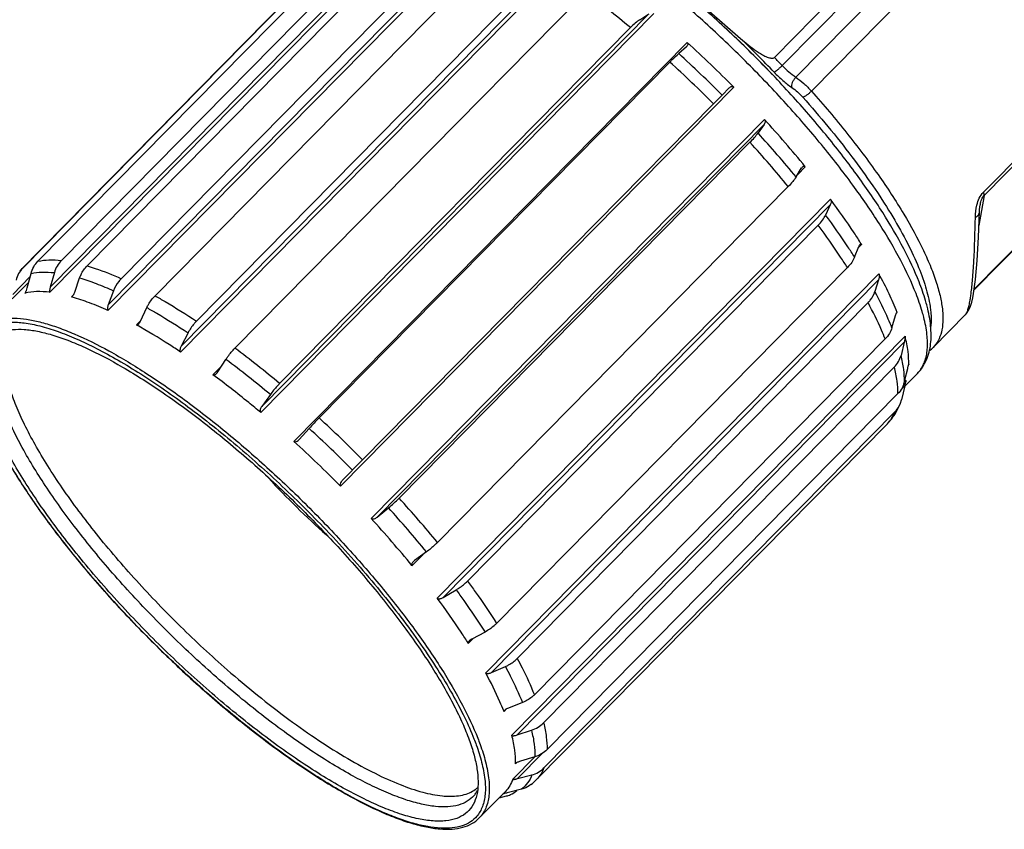
# Model space of a CAD drawing. Units: millimetres. Extents: x 11 to 1955, y 29 to 676.
# Drawn here: x 1850 to 1885, y 521 to 550 of the extents above; entities that cross this region are included whole.
import ezdxf

# ---------------------------------------------------------------- set-up
doc = ezdxf.new("R2010")
doc.units = ezdxf.units.MM
doc.header["$MEASUREMENT"] = 0
for name, color, linetype in [('MR23-APT-M23_SOLIDLINE', 7, 'Continuous'), ('MR23-M23X1__SOLIDLINE', 7, 'Continuous'), ('MR23-SW24-M23X1_SOLIDLINE', 7, 'Continuous')]:
    doc.layers.add(name, color=color, linetype=linetype)

msp = doc.modelspace()

# ---------------------------------------------------------------- linework, layer by layer
at = {"layer": 'MR23-APT-M23_SOLIDLINE', "color": 7, "linetype": 'Continuous'}
for p, q in [((1886.574, 557.905), (1877.246, 548.434)), ((1887.061, 557.486), (1877.732, 548.015)), ((1887.621, 556.986), (1878.292, 547.516)), ((1873.019, 551.795), (1875.75, 549.408)), ((1876.966, 548.726), (1879.449, 551.247)), ((1884.455, 543.889), (1889.546, 549.057)), ((1884.481, 543.777), (1889.572, 548.946)), ((1888.941, 545.287), (1884.121, 540.393)), ((1888.954, 545.315), (1884.123, 540.41)), ((1884.481, 543.777), (1884.297, 542.692)), ((1884.338, 543.421), (1884.338, 543.422)), ((1884.074, 540.107), (1884.103, 540.26)), ((1883.817, 539.503), (1882.652, 538.32)), ((1883.813, 539.499), (1883.847, 539.536)), ((1883.813, 539.499), (1883.813, 539.499))]:
    msp.add_line(p, q, dxfattribs=at)
for points in [[(1884.317, 543.197), (1884.319, 543.256), (1884.33, 543.365), (1884.338, 543.422)], [(1884.103, 540.26), (1884.17, 540.756), (1884.231, 541.442), (1884.281, 542.282), (1884.317, 543.197)], [(1883.847, 539.536), (1883.935, 539.669), (1883.992, 539.802), (1884.037, 539.945), (1884.074, 540.107)]]:
    msp.add_lwpolyline(points, dxfattribs=at)
for centre, radius, start, end in [((1849.45, 522.068), 37.834, 43.5051, 47.1992), ((1848.634, 521.241), 39.098, 43.5747, 46.0905), ((1848.467, 521.058), 39.72, 43.5692, 44.1524), ((1883.705, 539.604), 0.15, 315.4478, 316.803), ((1881.702, 539.255), 1.333, 308.4619, 315.4279), ((1880.071, 553.157), 28.84, 222.5731, 228.3744)]:
    msp.add_arc(centre, radius, start, end, dxfattribs=at)
for points, knots in [([(1875.75, 549.408), (1875.84, 549.329), (1876.023, 549.174), (1876.262, 548.992), (1876.463, 548.86), (1876.595, 548.786), (1876.705, 548.736), (1876.777, 548.712), (1876.837, 548.699), (1876.883, 548.695), (1876.928, 548.7), (1876.956, 548.715), (1876.966, 548.726)], [0, 0, 0, 0, 0.24857, 0.497878, 0.622983, 0.74849, 0.811466, 0.874591, 0.906219, 0.937831, 0.969256, 1, 1, 1, 1]), ([(1877.246, 548.434), (1877.219, 548.406), (1877.164, 548.353), (1877.085, 548.282), (1877.018, 548.228), (1876.977, 548.199), (1876.96, 548.191)], [0, 0, 0, 0, 0.309439, 0.607482, 0.849523, 1, 1, 1, 1]), ([(1877.246, 548.434), (1877.323, 548.354), (1877.478, 548.206), (1877.647, 548.073), (1877.732, 548.015)], [0, 0, 0, 0, 0.517439, 1, 1, 1, 1]), ([(1876.96, 548.191), (1877.059, 548.086), (1877.261, 547.894), (1877.481, 547.722), (1877.592, 547.646)], [0, 0, 0, 0, 0.517439, 1, 1, 1, 1]), ([(1877.732, 548.015), (1877.705, 547.987), (1877.657, 547.927), (1877.606, 547.828), (1877.58, 547.733), (1877.583, 547.671), (1877.592, 547.646)], [0, 0, 0, 0, 0.283142, 0.562343, 0.807524, 1, 1, 1, 1]), ([(1877.732, 548.015), (1877.833, 547.947), (1878.029, 547.789), (1878.207, 547.612), (1878.292, 547.516)], [0, 0, 0, 0, 0.484745, 1, 1, 1, 1]), ([(1877.592, 547.646), (1877.662, 547.598), (1877.8, 547.488), (1877.924, 547.364), (1877.984, 547.297)], [0, 0, 0, 0, 0.484745, 1, 1, 1, 1]), ([(1878.292, 547.516), (1878.265, 547.488), (1878.209, 547.436), (1878.125, 547.369), (1878.058, 547.326), (1878.012, 547.304), (1877.993, 547.298), (1877.984, 547.297)], [0, 0, 0, 0, 0.305024, 0.599787, 0.841987, 0.93282, 1, 1, 1, 1]), ([(1877.984, 547.297), (1878.597, 546.608), (1879.458, 545.569), (1880.481, 544.153), (1881.129, 543.157), (1881.667, 542.214), (1882.088, 541.338), (1882.387, 540.542), (1882.512, 540.03), (1882.547, 539.791)], [0, 0, 0, 0, 0.311408, 0.455832, 0.590217, 0.712925, 0.822638, 0.918442, 1, 1, 1, 1]), ([(1878.292, 547.516), (1878.73, 547.024), (1879.556, 546.048), (1880.665, 544.577), (1881.587, 543.174), (1882.202, 542.051), (1882.572, 541.216), (1882.777, 540.655), (1882.919, 540.138), (1882.999, 539.669), (1883.015, 539.249), (1882.965, 538.88), (1882.849, 538.565), (1882.723, 538.392), (1882.652, 538.32)], [0, 0, 0, 0, 0.184944, 0.358646, 0.516846, 0.65591, 0.717417, 0.77325, 0.823324, 0.867708, 0.906702, 0.940934, 0.971489, 1, 1, 1, 1]), ([(1884.168, 542.986), (1884.171, 543.135), (1884.202, 543.454), (1884.335, 543.767), (1884.455, 543.889)], [0, 0, 0, 0, 0.465903, 1, 1, 1, 1]), ([(1884.338, 543.422), (1884.348, 543.479), (1884.368, 543.568), (1884.415, 543.688), (1884.455, 543.75), (1884.481, 543.777)], [0, 0, 0, 0, 0.444855, 0.706145, 1, 1, 1, 1]), ([(1884.481, 543.777), (1884.484, 543.793), (1884.479, 543.832), (1884.465, 543.868), (1884.455, 543.889)], [0, 0, 0, 0, 0.419055, 1, 1, 1, 1]), ([(1884.168, 542.984), (1884.209, 543.009), (1884.265, 543.055), (1884.308, 543.135), (1884.316, 543.176), (1884.317, 543.197)], [0, 0, 0, 0, 0.538529, 0.775312, 1, 1, 1, 1]), ([(1884.014, 540.248), (1884.036, 540.421), (1884.075, 540.808), (1884.136, 541.72), (1884.158, 542.46), (1884.168, 542.986)], [0, 0, 0, 0, 0.191135, 0.424886, 1, 1, 1, 1]), ([(1883.98, 540.021), (1883.983, 540.039), (1883.995, 540.114), (1884.006, 540.19), (1884.014, 540.248)], [0, 0, 0, 0, 0.234642, 1, 1, 1, 1]), ([(1883.815, 539.501), (1883.834, 539.521), (1883.868, 539.58), (1883.908, 539.691), (1883.947, 539.842), (1883.969, 539.957), (1883.98, 540.021)], [0, 0, 0, 0, 0.149542, 0.363295, 0.646457, 1, 1, 1, 1]), ([(1882.547, 539.791), (1882.556, 539.727), (1882.585, 539.491), (1882.588, 539.25), (1882.567, 539.078)], [0, 0, 0, 0, 0.272246, 1, 1, 1, 1])]:
    msp.add_open_spline(points, degree=3, knots=knots, dxfattribs=at)
at = {"layer": 'MR23-M23X1__SOLIDLINE', "color": 7, "linetype": 'Continuous'}
for p, q in [((1851.005, 540.301), (1865.098, 554.61)), ((1864.886, 554.572), (1851.015, 540.489)), ((1850.576, 541.416), (1863.147, 554.179)), ((1863.988, 554.208), (1851.417, 541.445)), ((1852.338, 541.251), (1864.909, 554.015)), ((1862.493, 553.836), (1849.921, 541.072)), ((1862.604, 553.935), (1850.033, 541.172)), ((1853.085, 539.645), (1867.178, 553.953)), ((1866.966, 553.933), (1853.095, 539.85)), ((1866.132, 553.552), (1853.561, 540.789)), ((1854.77, 540.177), (1867.341, 552.94)), ((1855.688, 538.16), (1869.78, 552.468)), ((1869.578, 552.456), (1855.707, 538.373)), ((1868.826, 552.031), (1856.255, 539.268)), ((1857.633, 538.296), (1870.204, 551.06)), ((1858.558, 535.991), (1872.651, 550.299)), ((1872.466, 550.285), (1858.596, 536.203)), ((1872.145, 550.078), (1872.466, 550.285)), ((1871.807, 549.793), (1859.236, 537.03)), ((1873.84, 549.259), (1859.747, 534.951)), ((1873.812, 549.109), (1873.536, 548.863)), ((1873.821, 549.117), (1873.812, 549.109)), ((1860.649, 535.795), (1873.22, 548.558)), ((1861.414, 533.351), (1875.507, 547.659)), ((1875.09, 547.371), (1875.349, 547.634)), ((1875.09, 547.371), (1874.782, 547.058)), ((1874.782, 547.058), (1862.211, 534.295)), ((1876.61, 546.499), (1862.517, 532.191)), ((1876.596, 546.321), (1862.726, 532.239)), ((1876.596, 546.321), (1876.379, 546.015)), ((1863.521, 532.917), (1876.091, 545.68)), ((1877.8, 544.531), (1878.071, 544.806)), ((1877.741, 544.437), (1877.943, 544.761)), ((1877.462, 544.094), (1864.891, 531.331)), ((1878.978, 543.639), (1864.885, 529.331)), ((1878.969, 543.441), (1865.099, 529.358)), ((1878.969, 543.441), (1878.802, 543.073)), ((1865.968, 529.945), (1878.539, 542.708)), ((1879.977, 541.904), (1880.091, 542.02)), ((1880.091, 542.02), (1880.076, 542.043)), ((1879.839, 541.563), (1879.995, 541.948)), ((1849.921, 541.072), (1850.033, 541.172)), ((1850.189, 540.46), (1850.328, 540.977)), ((1851.164, 541.006), (1851.015, 540.489)), ((1880.714, 540.961), (1866.621, 526.652)), ((1879.582, 541.19), (1867.011, 528.427)), ((1849.651, 540.065), (1850.244, 540.667)), ((1850.297, 540.863), (1849.672, 540.228)), ((1851.893, 540.305), (1852.07, 540.816)), ((1880.7, 540.75), (1866.829, 526.667)), ((1880.7, 540.75), (1880.567, 540.325)), ((1850.114, 540.276), (1850.109, 540.27)), ((1850.109, 540.27), (1850.115, 540.275)), ((1850.115, 540.272), (1850.109, 540.27)), ((1851.851, 540.21), (1851.781, 540.138)), ((1853.286, 540.356), (1853.095, 539.85)), ((1867.751, 527.168), (1880.322, 539.931)), ((1854.247, 539.267), (1854.476, 539.753)), ((1881.322, 539.525), (1881.369, 539.573)), ((1881.369, 539.573), (1881.366, 539.583)), ((1854.255, 539.283), (1854.103, 539.129)), ((1881.178, 539.031), (1881.304, 539.471)), ((1855.953, 538.849), (1855.707, 538.373)), ((1881.647, 538.725), (1867.555, 524.416)), ((1881.618, 538.511), (1867.748, 524.428)), ((1880.936, 538.631), (1868.365, 525.868)), ((1881.618, 538.511), (1881.503, 538.039)), ((1857.02, 537.448), (1857.31, 537.893)), ((1857.152, 537.651), (1856.848, 537.342)), ((1868.695, 524.86), (1881.266, 537.623)), ((1882.092, 537.395), (1881.631, 536.928)), ((1881.645, 537.16), (1881.742, 537.571)), ((1881.776, 537.699), (1881.781, 537.705)), ((1881.78, 537.708), (1881.781, 537.705)), ((1881.687, 537.15), (1881.627, 537.09)), ((1881.628, 537.089), (1881.645, 537.16)), ((1881.392, 536.667), (1868.821, 523.904)), ((1881.635, 536.944), (1881.509, 536.816)), ((1881.635, 536.944), (1881.518, 536.441)), ((1858.903, 536.634), (1858.596, 536.203)), ((1881.482, 536.324), (1881.518, 536.441)), ((1868.709, 523.246), (1881.28, 536.009)), ((1859.942, 535.026), (1860.294, 535.418)), ((1881.016, 535.59), (1868.445, 522.827)), ((1859.93, 535.013), (1859.942, 535.026)), ((1862.211, 534.295), (1861.478, 533.551)), ((1862.726, 532.239), (1863.137, 532.57)), ((1861.102, 531.565), (1861.149, 531.516)), ((1863.978, 530.498), (1864.376, 530.902)), ((1864.499, 530.992), (1864.072, 530.679)), ((1865.099, 529.358), (1865.56, 529.628)), ((1865.998, 527.712), (1866.178, 527.895)), ((1866.597, 528.119), (1866.124, 527.866)), ((1866.829, 526.667), (1867.325, 526.88)), ((1867.936, 525.587), (1867.433, 525.388)), ((1867.277, 525.265), (1867.368, 525.358)), ((1867.748, 524.428), (1868.261, 524.595)), ((1868.385, 523.645), (1867.594, 522.842)), ((1868.671, 523.782), (1867.764, 522.861)), ((1868.386, 523.644), (1867.871, 523.488)), ((1867.688, 523.396), (1867.714, 523.423)), ((1867.695, 523.408), (1867.688, 523.396)), ((1867.688, 523.396), (1867.688, 523.407)), ((1867.764, 522.861), (1868.276, 522.996)), ((1866.321, 522.371), (1866.277, 522.181)), ((1867.328, 522.405), (1866.388, 521.452)), ((1867.1, 522.175), (1867.367, 522.241)), ((1867.902, 522.481), (1867.395, 522.352))]:
    msp.add_line(p, q, dxfattribs=at)
for centre, radius, start, end in [((1847.672, 520.904), 37.644, 50.1244, 53.2336), ((1845.158, 517.709), 42.639, 44.6208, 47.7262), ((1843.926, 516.458), 43.896, 44.7675, 47.5794), ((1843.297, 515.82), 44.353, 44.7742, 47.5727), ((1848.499, 520.749), 38.122, 39.1289, 42.4904), ((1847.327, 519.552), 39.297, 39.2898, 42.3296), ((1846.732, 518.944), 39.709, 39.2971, 42.3222), ((1849.943, 533.704), 6.692, 73.855, 74.061), ((1851.716, 540.248), 0.135, 315.765, 318.3665), ((1835.753, 508.965), 36.594, 50.0797, 53.2782), ((1835.661, 508.864), 36.213, 50.072, 53.286), ((1881.329, 538.146), 1.07, 315.4356, 320.3316), ((1880.792, 537.286), 0.859, 337.693, 346.6952), ((1888.968, 535.245), 7.528, 165.946, 166.5964), ((1880.781, 537.291), 0.871, 336.0587, 337.7108), ((1890.373, 534.907), 8.973, 166.5707, 166.8754), ((1880.632, 536.648), 0.91, 315.4207, 339.1495), ((1868.771, 527.802), 11.396, 135.4582, 138.0595), ((1830.829, 503.164), 44.204, 44.7695, 47.5775), ((1830.787, 503.121), 43.747, 44.7627, 47.5842), ((1831.065, 503.401), 42.639, 44.6208, 47.7262), ((1860.278, 536.118), 4.556, 308.8672, 315.3751), ((1833.522, 505.629), 40.553, 39.3286, 42.2908), ((1833.45, 505.559), 40.136, 39.3216, 42.2978), ((1834.406, 506.441), 38.122, 39.1289, 42.4904), ((1858.626, 521.877), 9.291, 21.3856, 21.5696), ((1866.995, 524.256), 2.036, 307.7482, 315.4222), ((1865.379, 525.416), 3.188, 264.4205, 266.5785), ((1865.415, 522.929), 1.036, 319.7621, 326.7747), ((1865.652, 523.301), 1.022, 305.6119, 311.4456), ((1865.387, 522.948), 1.069, 326.7536, 328.0657), ((1865.359, 522.965), 1.102, 328.0791, 331.7724), ((1867.157, 523.087), 0.872, 283.9274, 288.0451)]:
    msp.add_arc(centre, radius, start, end, dxfattribs=at)
for points, knots in [([(1882.152, 540.673), (1881.992, 541.08), (1881.591, 541.93), (1880.834, 543.217), (1879.896, 544.581), (1878.798, 545.99), (1877.567, 547.411), (1876.234, 548.808), (1874.831, 550.147), (1873.395, 551.393), (1871.961, 552.516), (1870.564, 553.488), (1869.236, 554.287), (1868.174, 554.811), (1867.379, 555.12), (1866.837, 555.289), (1866.326, 555.402), (1865.847, 555.457), (1865.396, 555.448), (1864.976, 555.367), (1864.594, 555.204), (1864.377, 555.035), (1864.282, 554.94)], [0, 0, 0, 0, 0.053947, 0.115596, 0.184054, 0.257997, 0.335841, 0.415831, 0.496124, 0.574868, 0.650271, 0.720681, 0.78468, 0.841209, 0.8665, 0.889805, 0.911213, 0.930919, 0.949221, 0.966571, 0.98336, 1, 1, 1, 1]), ([(1882.041, 540.254), (1881.881, 540.661), (1881.478, 541.514), (1880.714, 542.812), (1879.762, 544.197), (1878.644, 545.633), (1877.389, 547.084), (1876.029, 548.513), (1874.597, 549.884), (1873.131, 551.161), (1871.667, 552.312), (1870.243, 553.309), (1868.895, 554.127), (1867.822, 554.663), (1867.028, 554.979), (1866.495, 555.149), (1866.005, 555.263), (1865.56, 555.32), (1865.162, 555.318), (1864.813, 555.256), (1864.515, 555.134), (1864.351, 555.009), (1864.282, 554.94)], [0, 0, 0, 0, 0.053881, 0.116213, 0.185828, 0.261243, 0.340766, 0.422564, 0.504729, 0.585341, 0.662532, 0.734546, 0.799813, 0.85703, 0.882327, 0.905311, 0.925968, 0.944344, 0.960579, 0.974939, 0.987866, 1, 1, 1, 1]), ([(1872.145, 550.078), (1872.088, 550.041), (1871.97, 549.951), (1871.862, 549.85), (1871.807, 549.793)], [0, 0, 0, 0, 0.462663, 1, 1, 1, 1]), ([(1873.84, 549.259), (1873.852, 549.249), (1873.866, 549.221), (1873.861, 549.179), (1873.845, 549.145), (1873.83, 549.126), (1873.821, 549.117)], [0, 0, 0, 0, 0.296729, 0.542266, 0.772205, 1, 1, 1, 1]), ([(1873.22, 548.558), (1873.248, 548.587), (1873.352, 548.691), (1873.457, 548.792), (1873.536, 548.863)], [0, 0, 0, 0, 0.278429, 1, 1, 1, 1]), ([(1875.349, 547.634), (1875.358, 547.643), (1875.379, 547.661), (1875.417, 547.679), (1875.463, 547.685), (1875.495, 547.672), (1875.507, 547.659)], [0, 0, 0, 0, 0.224707, 0.454663, 0.702843, 1, 1, 1, 1]), ([(1876.61, 546.499), (1876.622, 546.485), (1876.635, 546.45), (1876.631, 546.387), (1876.612, 546.344), (1876.596, 546.321)], [0, 0, 0, 0, 0.294438, 0.551645, 1, 1, 1, 1]), ([(1876.091, 545.68), (1876.147, 545.737), (1876.247, 545.845), (1876.34, 545.959), (1876.379, 546.015)], [0, 0, 0, 0, 0.539148, 1, 1, 1, 1]), ([(1877.943, 544.761), (1877.945, 544.764), (1877.953, 544.776), (1877.962, 544.787), (1877.969, 544.795)], [0, 0, 0, 0, 0.256444, 1, 1, 1, 1]), ([(1877.969, 544.795), (1877.975, 544.801), (1877.989, 544.813), (1878.014, 544.826), (1878.045, 544.828), (1878.064, 544.815), (1878.071, 544.806)], [0, 0, 0, 0, 0.236609, 0.466838, 0.704916, 1, 1, 1, 1]), ([(1877.741, 544.437), (1877.705, 544.379), (1877.617, 544.26), (1877.517, 544.15), (1877.462, 544.094)], [0, 0, 0, 0, 0.462713, 1, 1, 1, 1]), ([(1878.978, 543.639), (1878.989, 543.624), (1878.999, 543.586), (1878.996, 543.518), (1878.982, 543.47), (1878.969, 543.441)], [0, 0, 0, 0, 0.276287, 0.540126, 1, 1, 1, 1]), ([(1880.076, 542.043), (1879.994, 542.174), (1879.643, 542.717), (1879.271, 543.245), (1878.978, 543.639)], [0, 0, 0, 0, 0.239825, 1, 1, 1, 1]), ([(1878.539, 542.708), (1878.595, 542.765), (1878.693, 542.879), (1878.772, 543.008), (1878.802, 543.073)], [0, 0, 0, 0, 0.530725, 1, 1, 1, 1]), ([(1879.839, 541.563), (1879.76, 541.687), (1879.428, 542.199), (1879.077, 542.699), (1878.802, 543.073)], [0, 0, 0, 0, 0.240658, 1, 1, 1, 1]), ([(1879.582, 541.19), (1879.503, 541.314), (1879.168, 541.829), (1878.815, 542.332), (1878.539, 542.708)], [0, 0, 0, 0, 0.240703, 1, 1, 1, 1]), ([(1879.995, 541.948), (1879.998, 541.955), (1880.009, 541.98), (1880.023, 542.004), (1880.037, 542.018)], [0, 0, 0, 0, 0.273082, 1, 1, 1, 1]), ([(1880.037, 542.018), (1880.041, 542.022), (1880.048, 542.029), (1880.062, 542.036), (1880.08, 542.034), (1880.088, 542.025), (1880.091, 542.02)], [0, 0, 0, 0, 0.251469, 0.480468, 0.705801, 1, 1, 1, 1]), ([(1850.328, 540.977), (1850.35, 541.06), (1850.414, 541.219), (1850.517, 541.356), (1850.576, 541.416)], [0, 0, 0, 0, 0.504368, 1, 1, 1, 1]), ([(1850.576, 541.416), (1850.705, 541.444), (1850.986, 541.475), (1851.268, 541.461), (1851.417, 541.445)], [0, 0, 0, 0, 0.467574, 1, 1, 1, 1]), ([(1851.417, 541.445), (1851.358, 541.385), (1851.254, 541.247), (1851.187, 541.089), (1851.164, 541.006)], [0, 0, 0, 0, 0.494962, 1, 1, 1, 1]), ([(1879.839, 541.563), (1879.812, 541.497), (1879.737, 541.363), (1879.638, 541.247), (1879.582, 541.19)], [0, 0, 0, 0, 0.47246, 1, 1, 1, 1]), ([(1850.033, 541.172), (1849.975, 541.112), (1849.873, 540.976), (1849.813, 540.818), (1849.793, 540.737)], [0, 0, 0, 0, 0.498481, 1, 1, 1, 1]), ([(1850.328, 540.977), (1850.455, 541.006), (1850.735, 541.037), (1851.016, 541.022), (1851.164, 541.006)], [0, 0, 0, 0, 0.467421, 1, 1, 1, 1]), ([(1852.07, 540.816), (1852.085, 540.857), (1852.149, 541.016), (1852.248, 541.161), (1852.338, 541.251)], [0, 0, 0, 0, 0.254351, 1, 1, 1, 1]), ([(1852.338, 541.251), (1852.435, 541.223), (1852.85, 541.09), (1853.255, 540.926), (1853.561, 540.789)], [0, 0, 0, 0, 0.231892, 1, 1, 1, 1]), ([(1880.714, 540.961), (1880.718, 540.953), (1880.723, 540.935), (1880.726, 540.899), (1880.723, 540.852), (1880.714, 540.799), (1880.705, 540.766), (1880.7, 540.75)], [0, 0, 0, 0, 0.117032, 0.251103, 0.517492, 0.767724, 1, 1, 1, 1]), ([(1881.366, 539.583), (1881.277, 539.808), (1881.073, 540.274), (1880.841, 540.727), (1880.714, 540.961)], [0, 0, 0, 0, 0.476761, 1, 1, 1, 1]), ([(1852.07, 540.816), (1852.268, 540.757), (1852.679, 540.617), (1853.079, 540.449), (1853.286, 540.356)], [0, 0, 0, 0, 0.475737, 1, 1, 1, 1]), ([(1853.561, 540.789), (1853.531, 540.759), (1853.418, 540.63), (1853.332, 540.477), (1853.286, 540.356)], [0, 0, 0, 0, 0.245636, 1, 1, 1, 1]), ([(1882.438, 539.8), (1882.42, 539.871), (1882.338, 540.166), (1882.237, 540.456), (1882.152, 540.673)], [0, 0, 0, 0, 0.237457, 1, 1, 1, 1]), ([(1850.115, 540.275), (1850.122, 540.282), (1850.133, 540.302), (1850.142, 540.322), (1850.147, 540.333)], [0, 0, 0, 0, 0.446498, 1, 1, 1, 1]), ([(1851.005, 540.301), (1850.847, 540.321), (1850.548, 540.339), (1850.25, 540.305), (1850.115, 540.272)], [0, 0, 0, 0, 0.535619, 1, 1, 1, 1]), ([(1851.015, 540.489), (1851.01, 540.471), (1851.001, 540.434), (1850.993, 540.389), (1850.99, 540.354), (1850.99, 540.331), (1850.992, 540.312), (1851.001, 540.302), (1851.005, 540.301)], [0, 0, 0, 0, 0.292991, 0.574867, 0.707384, 0.82903, 0.930142, 1, 1, 1, 1]), ([(1851.817, 540.159), (1851.821, 540.163), (1851.836, 540.182), (1851.848, 540.203), (1851.856, 540.219)], [0, 0, 0, 0, 0.237646, 1, 1, 1, 1]), ([(1880.322, 539.931), (1880.351, 539.961), (1880.454, 540.077), (1880.533, 540.216), (1880.567, 540.325)], [0, 0, 0, 0, 0.264745, 1, 1, 1, 1]), ([(1881.178, 539.031), (1881.137, 539.135), (1880.952, 539.575), (1880.74, 540.003), (1880.567, 540.325)], [0, 0, 0, 0, 0.234006, 1, 1, 1, 1]), ([(1882.319, 539.406), (1882.301, 539.474), (1882.222, 539.761), (1882.124, 540.042), (1882.041, 540.254)], [0, 0, 0, 0, 0.234652, 1, 1, 1, 1]), ([(1851.781, 540.138), (1851.783, 540.138), (1851.796, 540.138), (1851.806, 540.147), (1851.813, 540.154)], [0, 0, 0, 0, 0.205317, 1, 1, 1, 1]), ([(1853.085, 539.645), (1852.866, 539.745), (1852.445, 539.924), (1852.012, 540.071), (1851.804, 540.132)], [0, 0, 0, 0, 0.526195, 1, 1, 1, 1]), ([(1853.095, 539.85), (1853.082, 539.814), (1853.068, 539.768), (1853.063, 539.711), (1853.064, 539.679), (1853.072, 539.651), (1853.085, 539.645)], [0, 0, 0, 0, 0.538846, 0.669502, 0.79493, 1, 1, 1, 1]), ([(1854.476, 539.753), (1854.495, 539.792), (1854.575, 539.945), (1854.679, 540.085), (1854.77, 540.177)], [0, 0, 0, 0, 0.252765, 1, 1, 1, 1]), ([(1854.77, 540.177), (1854.891, 540.109), (1855.395, 539.821), (1855.887, 539.512), (1856.255, 539.268)], [0, 0, 0, 0, 0.239029, 1, 1, 1, 1]), ([(1880.936, 538.631), (1880.895, 538.735), (1880.709, 539.177), (1880.496, 539.608), (1880.322, 539.931)], [0, 0, 0, 0, 0.234083, 1, 1, 1, 1]), ([(1854.476, 539.753), (1854.597, 539.686), (1855.098, 539.399), (1855.587, 539.092), (1855.953, 538.849)], [0, 0, 0, 0, 0.238976, 1, 1, 1, 1]), ([(1881.304, 539.471), (1881.31, 539.492), (1881.32, 539.522), (1881.336, 539.557), (1881.345, 539.571), (1881.35, 539.576)], [0, 0, 0, 0, 0.565937, 0.806569, 1, 1, 1, 1]), ([(1881.35, 539.576), (1881.353, 539.579), (1881.361, 539.586), (1881.368, 539.577), (1881.369, 539.573)], [0, 0, 0, 0, 0.479213, 1, 1, 1, 1]), ([(1882.09, 537.394), (1882.158, 537.463), (1882.282, 537.614), (1882.47, 537.961), (1882.567, 538.357), (1882.588, 538.77), (1882.563, 539.224), (1882.497, 539.568), (1882.438, 539.8)], [0, 0, 0, 0, 0.114298, 0.229083, 0.464042, 0.587696, 0.717573, 1, 1, 1, 1]), ([(1848.577, 538.995), (1848.646, 539.065), (1848.809, 539.19), (1849.107, 539.312), (1849.457, 539.374), (1849.854, 539.376), (1850.299, 539.32), (1850.789, 539.207), (1851.321, 539.036), (1852.116, 538.721), (1853.188, 538.185), (1854.537, 537.367), (1855.961, 536.37), (1857.425, 535.219), (1858.891, 533.942), (1860.324, 532.571), (1861.684, 531.142), (1862.94, 529.691), (1864.058, 528.255), (1865.01, 526.869), (1865.774, 525.571), (1866.178, 524.717), (1866.337, 524.311)], [0, 0, 0, 0, 0.012133, 0.025055, 0.039407, 0.055633, 0.073999, 0.094646, 0.117622, 0.142911, 0.200115, 0.265375, 0.337386, 0.414579, 0.495197, 0.577371, 0.659181, 0.738716, 0.814144, 0.88377, 0.946111, 1, 1, 1, 1]), ([(1849.165, 539.175), (1849.303, 539.209), (1849.611, 539.245), (1850.111, 539.212), (1850.674, 539.097), (1851.297, 538.903), (1851.975, 538.63), (1852.702, 538.281), (1853.472, 537.859), (1854.578, 537.184), (1856.013, 536.182), (1857.741, 534.798), (1859.459, 533.25), (1860.564, 532.139), (1861.102, 531.565)], [0, 0, 0, 0, 0.029462, 0.063634, 0.103079, 0.148007, 0.198395, 0.254054, 0.31468, 0.379878, 0.522026, 0.676146, 0.837245, 1, 1, 1, 1]), ([(1854.103, 539.129), (1854.111, 539.125), (1854.134, 539.126), (1854.157, 539.142), (1854.17, 539.154), (1854.176, 539.159)], [0, 0, 0, 0, 0.33863, 0.725111, 1, 1, 1, 1]), ([(1854.176, 539.159), (1854.183, 539.167), (1854.211, 539.2), (1854.233, 539.237), (1854.247, 539.267)], [0, 0, 0, 0, 0.243664, 1, 1, 1, 1]), ([(1856.255, 539.268), (1856.225, 539.237), (1856.109, 539.11), (1856.013, 538.965), (1855.953, 538.849)], [0, 0, 0, 0, 0.245533, 1, 1, 1, 1]), ([(1882.153, 537.463), (1882.238, 537.566), (1882.378, 537.822), (1882.465, 538.281), (1882.446, 538.822), (1882.37, 539.203), (1882.319, 539.406)], [0, 0, 0, 0, 0.199061, 0.424047, 0.688706, 1, 1, 1, 1]), ([(1849.309, 538.895), (1849.424, 538.931), (1849.683, 538.979), (1850.103, 538.977), (1850.576, 538.91), (1851.1, 538.777), (1851.671, 538.579), (1852.527, 538.216), (1853.68, 537.603), (1855.124, 536.677), (1856.638, 535.557), (1858.177, 534.278), (1859.695, 532.876), (1861.146, 531.394), (1862.486, 529.876), (1863.676, 528.368), (1864.68, 526.916), (1865.363, 525.746), (1865.785, 524.869), (1866.027, 524.277), (1866.204, 523.73), (1866.315, 523.23), (1866.359, 522.781), (1866.343, 522.5), (1866.321, 522.371)], [0, 0, 0, 0, 0.01456, 0.031196, 0.050225, 0.071798, 0.095954, 0.122653, 0.183238, 0.252341, 0.328264, 0.409005, 0.492366, 0.576045, 0.65773, 0.735184, 0.806341, 0.869408, 0.897466, 0.923026, 0.946016, 0.966429, 0.984355, 1, 1, 1, 1]), ([(1855.688, 538.16), (1855.553, 538.25), (1855.035, 538.589), (1854.503, 538.908), (1854.103, 539.129)], [0, 0, 0, 0, 0.261779, 1, 1, 1, 1]), ([(1881.178, 539.031), (1881.157, 538.958), (1881.092, 538.813), (1880.993, 538.688), (1880.936, 538.631)], [0, 0, 0, 0, 0.484167, 1, 1, 1, 1]), ([(1881.647, 538.725), (1881.649, 538.718), (1881.649, 538.702), (1881.648, 538.667), (1881.641, 538.62), (1881.631, 538.564), (1881.623, 538.528), (1881.618, 538.511)], [0, 0, 0, 0, 0.095809, 0.221505, 0.489183, 0.751111, 1, 1, 1, 1]), ([(1881.781, 537.705), (1881.786, 537.864), (1881.762, 538.209), (1881.693, 538.546), (1881.647, 538.725)], [0, 0, 0, 0, 0.464981, 1, 1, 1, 1]), ([(1866.205, 522.26), (1866.136, 522.178), (1865.965, 522.032), (1865.639, 521.896), (1865.249, 521.837), (1864.799, 521.854), (1864.291, 521.943), (1863.729, 522.104), (1863.116, 522.337), (1862.458, 522.638), (1861.759, 523.005), (1860.751, 523.598), (1859.438, 524.487), (1857.847, 525.723), (1856.251, 527.118), (1854.703, 528.626), (1853.257, 530.195), (1851.96, 531.771), (1850.857, 533.303), (1850.101, 534.542), (1849.631, 535.473), (1849.36, 536.102), (1849.161, 536.682), (1849.034, 537.211), (1848.98, 537.684), (1848.996, 537.98), (1849.018, 538.114)], [0, 0, 0, 0, 0.012748, 0.02635, 0.041722, 0.059457, 0.079881, 0.103131, 0.129219, 0.15807, 0.189548, 0.223468, 0.297696, 0.378651, 0.463883, 0.550749, 0.636535, 0.718576, 0.794372, 0.86172, 0.891669, 0.918905, 0.943324, 0.964899, 0.983715, 1, 1, 1, 1]), ([(1857.358, 526.765), (1856.785, 527.266), (1855.669, 528.302), (1854.103, 529.93), (1852.684, 531.588), (1851.643, 532.978), (1850.93, 534.059), (1850.478, 534.815), (1850.098, 535.534), (1849.794, 536.206), (1849.568, 536.828), (1849.423, 537.392), (1849.359, 537.895), (1849.372, 538.209), (1849.397, 538.351)], [0, 0, 0, 0, 0.15868, 0.317488, 0.470872, 0.613525, 0.679331, 0.740742, 0.797311, 0.848682, 0.894608, 0.934994, 0.969977, 1, 1, 1, 1]), ([(1855.707, 538.373), (1855.698, 538.356), (1855.683, 538.32), (1855.669, 538.274), (1855.664, 538.235), (1855.664, 538.199), (1855.673, 538.169), (1855.688, 538.16)], [0, 0, 0, 0, 0.256226, 0.5135, 0.641762, 0.768561, 1, 1, 1, 1]), ([(1857.31, 537.893), (1857.334, 537.929), (1857.431, 538.072), (1857.543, 538.204), (1857.633, 538.296)], [0, 0, 0, 0, 0.250757, 1, 1, 1, 1]), ([(1866.277, 522.181), (1866.242, 522.066), (1866.146, 521.849), (1865.902, 521.587), (1865.575, 521.414), (1865.254, 521.347), (1864.969, 521.332), (1864.637, 521.343), (1864.179, 521.414), (1863.587, 521.576), (1862.938, 521.818), (1862.238, 522.136), (1861.207, 522.679), (1859.842, 523.535), (1858.168, 524.767), (1856.464, 526.195), (1854.792, 527.766), (1853.215, 529.424), (1851.791, 531.106), (1850.748, 532.512), (1850.036, 533.604), (1849.584, 534.368), (1849.206, 535.093), (1848.903, 535.772), (1848.678, 536.399), (1848.534, 536.969), (1848.471, 537.478), (1848.485, 537.795), (1848.51, 537.939)], [0, 0, 0, 0, 0.013772, 0.026803, 0.040363, 0.05557, 0.064054, 0.073202, 0.093643, 0.117096, 0.14359, 0.173049, 0.205322, 0.277425, 0.357785, 0.443798, 0.532578, 0.621104, 0.706367, 0.785518, 0.821998, 0.856034, 0.887387, 0.915868, 0.94135, 0.963785, 0.983254, 1, 1, 1, 1]), ([(1881.266, 537.623), (1881.324, 537.681), (1881.423, 537.811), (1881.484, 537.962), (1881.503, 538.039)], [0, 0, 0, 0, 0.50823, 1, 1, 1, 1]), ([(1881.628, 537.089), (1881.629, 537.238), (1881.606, 537.559), (1881.544, 537.874), (1881.503, 538.039)], [0, 0, 0, 0, 0.468261, 1, 1, 1, 1]), ([(1856.848, 537.342), (1856.857, 537.335), (1856.882, 537.33), (1856.916, 537.343), (1856.946, 537.363), (1856.964, 537.379), (1856.973, 537.388)], [0, 0, 0, 0, 0.239765, 0.486877, 0.741039, 1, 1, 1, 1]), ([(1881.392, 536.667), (1881.393, 536.818), (1881.369, 537.14), (1881.307, 537.457), (1881.266, 537.623)], [0, 0, 0, 0, 0.468411, 1, 1, 1, 1]), ([(1881.742, 537.571), (1881.745, 537.586), (1881.752, 537.614), (1881.761, 537.648), (1881.768, 537.673), (1881.772, 537.688), (1881.776, 537.7), (1881.778, 537.707), (1881.78, 537.708)], [0, 0, 0, 0, 0.319083, 0.611126, 0.741953, 0.857224, 0.948943, 1, 1, 1, 1]), ([(1858.558, 535.991), (1858.415, 536.11), (1857.856, 536.573), (1857.283, 537.02), (1856.848, 537.342)], [0, 0, 0, 0, 0.255621, 1, 1, 1, 1]), ([(1859.236, 537.03), (1859.206, 537), (1859.088, 536.874), (1858.979, 536.74), (1858.903, 536.634)], [0, 0, 0, 0, 0.245897, 1, 1, 1, 1]), ([(1881.687, 537.15), (1881.683, 537.14), (1881.677, 537.114), (1881.67, 537.088), (1881.666, 537.073)], [0, 0, 0, 0, 0.413201, 1, 1, 1, 1]), ([(1848.324, 536.913), (1848.371, 536.729), (1848.488, 536.347), (1848.718, 535.761), (1849.008, 535.137), (1849.489, 534.228), (1850.234, 533.03), (1851.297, 531.557), (1852.53, 530.044), (1853.899, 528.533), (1855.365, 527.067), (1856.887, 525.686), (1858.423, 524.429), (1859.93, 523.331), (1861.367, 522.421), (1862.515, 521.817), (1863.37, 521.457), (1863.944, 521.258), (1864.476, 521.122), (1864.961, 521.049), (1865.399, 521.041), (1865.788, 521.1), (1866.124, 521.232), (1866.31, 521.372), (1866.388, 521.452)], [0, 0, 0, 0, 0.022563, 0.047523, 0.074841, 0.10443, 0.169856, 0.242439, 0.320459, 0.401969, 0.484887, 0.567077, 0.646433, 0.720954, 0.788837, 0.848576, 0.875052, 0.899148, 0.92085, 0.940215, 0.957424, 0.972777, 0.98674, 1, 1, 1, 1]), ([(1866.303, 521.512), (1866.236, 521.433), (1866.075, 521.292), (1865.77, 521.151), (1865.407, 521.079), (1864.991, 521.074), (1864.522, 521.133), (1864.003, 521.257), (1863.437, 521.445), (1862.589, 521.792), (1861.443, 522.385), (1860.006, 523.286), (1858.494, 524.381), (1856.948, 525.639), (1855.415, 527.025), (1853.938, 528.499), (1852.558, 530.019), (1851.316, 531.541), (1850.247, 533.022), (1849.5, 534.225), (1849.019, 535.136), (1848.73, 535.76), (1848.504, 536.343), (1848.39, 536.723), (1848.345, 536.905)], [0, 0, 0, 0, 0.012286, 0.025254, 0.039679, 0.056095, 0.074821, 0.096017, 0.119732, 0.14594, 0.205447, 0.273446, 0.348371, 0.428355, 0.511333, 0.595127, 0.677529, 0.756385, 0.82967, 0.895587, 0.925316, 0.952689, 0.977602, 1, 1, 1, 1]), ([(1881.577, 536.937), (1881.566, 536.912), (1881.517, 536.814), (1881.449, 536.726), (1881.392, 536.667)], [0, 0, 0, 0, 0.247583, 1, 1, 1, 1]), ([(1881.016, 535.59), (1881.118, 535.695), (1881.301, 535.925), (1881.43, 536.188), (1881.482, 536.324)], [0, 0, 0, 0, 0.502284, 1, 1, 1, 1]), ([(1858.596, 536.203), (1858.585, 536.187), (1858.565, 536.154), (1858.536, 536.088), (1858.529, 536.015), (1858.558, 535.991)], [0, 0, 0, 0, 0.253932, 0.509786, 1, 1, 1, 1]), ([(1881.016, 535.59), (1881.073, 535.648), (1881.176, 535.78), (1881.25, 535.93), (1881.28, 536.009)], [0, 0, 0, 0, 0.489689, 1, 1, 1, 1]), ([(1859.747, 534.951), (1859.754, 534.945), (1859.77, 534.937), (1859.814, 534.936), (1859.872, 534.962), (1859.912, 534.995), (1859.93, 535.013)], [0, 0, 0, 0, 0.127018, 0.252563, 0.624722, 1, 1, 1, 1]), ([(1861.478, 533.551), (1861.465, 533.538), (1861.42, 533.487), (1861.377, 533.389), (1861.414, 533.351)], [0, 0, 0, 0, 0.261719, 1, 1, 1, 1]), ([(1862.517, 532.191), (1862.542, 532.164), (1862.614, 532.173), (1862.679, 532.205), (1862.711, 532.227), (1862.726, 532.239)], [0, 0, 0, 0, 0.491243, 0.746425, 1, 1, 1, 1]), ([(1861.149, 531.516), (1861.734, 530.891), (1862.827, 529.649), (1864.056, 528.043), (1864.894, 526.792), (1865.42, 525.919), (1865.856, 525.093), (1866.097, 524.551), (1866.199, 524.29)], [0, 0, 0, 0, 0.289828, 0.559828, 0.684025, 0.799409, 0.905009, 1, 1, 1, 1]), ([(1864.891, 531.331), (1864.861, 531.3), (1864.737, 531.18), (1864.604, 531.07), (1864.499, 530.992)], [0, 0, 0, 0, 0.245895, 1, 1, 1, 1]), ([(1864.027, 530.639), (1864.017, 530.63), (1863.999, 530.609), (1863.978, 530.575), (1863.964, 530.537), (1863.97, 530.508), (1863.978, 530.498)], [0, 0, 0, 0, 0.25624, 0.509042, 0.757026, 1, 1, 1, 1]), ([(1865.56, 529.628), (1865.597, 529.65), (1865.743, 529.742), (1865.877, 529.853), (1865.968, 529.945)], [0, 0, 0, 0, 0.251587, 1, 1, 1, 1]), ([(1865.56, 529.628), (1865.653, 529.501), (1866.012, 529.006), (1866.354, 528.501), (1866.597, 528.119)], [0, 0, 0, 0, 0.258997, 1, 1, 1, 1]), ([(1865.968, 529.945), (1866.062, 529.817), (1866.422, 529.319), (1866.767, 528.811), (1867.011, 528.427)], [0, 0, 0, 0, 0.258955, 1, 1, 1, 1]), ([(1864.885, 529.331), (1864.896, 529.317), (1864.927, 529.308), (1864.963, 529.309), (1865.002, 529.316), (1865.048, 529.331), (1865.082, 529.349), (1865.099, 529.358)], [0, 0, 0, 0, 0.236695, 0.363663, 0.49138, 0.746497, 1, 1, 1, 1]), ([(1865.998, 527.712), (1865.915, 527.845), (1865.559, 528.395), (1865.182, 528.931), (1864.885, 529.331)], [0, 0, 0, 0, 0.239639, 1, 1, 1, 1]), ([(1867.011, 528.427), (1866.981, 528.396), (1866.855, 528.279), (1866.712, 528.18), (1866.597, 528.119)], [0, 0, 0, 0, 0.245531, 1, 1, 1, 1]), ([(1866.124, 527.866), (1866.116, 527.861), (1866.083, 527.842), (1866.051, 527.819), (1866.031, 527.799)], [0, 0, 0, 0, 0.254322, 1, 1, 1, 1]), ([(1866.031, 527.799), (1866.025, 527.792), (1866.014, 527.779), (1866, 527.758), (1865.991, 527.735), (1865.994, 527.718), (1865.998, 527.712)], [0, 0, 0, 0, 0.268383, 0.527348, 0.771213, 1, 1, 1, 1]), ([(1867.325, 526.88), (1867.365, 526.897), (1867.52, 526.973), (1867.661, 527.077), (1867.751, 527.168)], [0, 0, 0, 0, 0.253582, 1, 1, 1, 1]), ([(1867.751, 527.168), (1867.811, 527.056), (1868.033, 526.631), (1868.234, 526.195), (1868.365, 525.868)], [0, 0, 0, 0, 0.265757, 1, 1, 1, 1]), ([(1867.325, 526.88), (1867.385, 526.768), (1867.606, 526.346), (1867.806, 525.912), (1867.936, 525.587)], [0, 0, 0, 0, 0.265832, 1, 1, 1, 1]), ([(1857.358, 526.765), (1858.071, 526.143), (1859.148, 525.269), (1860.613, 524.237), (1861.642, 523.589), (1862.611, 523.058), (1863.507, 522.65), (1864.315, 522.372), (1864.831, 522.266), (1865.069, 522.243)], [0, 0, 0, 0, 0.313938, 0.459385, 0.594362, 0.717084, 0.826123, 0.920518, 1, 1, 1, 1]), ([(1866.621, 526.652), (1866.629, 526.639), (1866.657, 526.63), (1866.691, 526.63), (1866.748, 526.637), (1866.794, 526.652), (1866.829, 526.667)], [0, 0, 0, 0, 0.213787, 0.33978, 0.469762, 1, 1, 1, 1]), ([(1867.266, 525.292), (1867.223, 525.401), (1867.029, 525.864), (1866.805, 526.314), (1866.621, 526.652)], [0, 0, 0, 0, 0.232744, 1, 1, 1, 1]), ([(1868.365, 525.868), (1868.336, 525.838), (1868.209, 525.722), (1868.057, 525.634), (1867.936, 525.587)], [0, 0, 0, 0, 0.24564, 1, 1, 1, 1]), ([(1867.433, 525.388), (1867.412, 525.38), (1867.383, 525.367), (1867.356, 525.352), (1867.35, 525.348)], [0, 0, 0, 0, 0.752814, 1, 1, 1, 1]), ([(1867.295, 525.307), (1867.292, 525.304), (1867.282, 525.293), (1867.273, 525.275), (1867.277, 525.265)], [0, 0, 0, 0, 0.296326, 1, 1, 1, 1]), ([(1867.35, 525.348), (1867.345, 525.345), (1867.326, 525.333), (1867.307, 525.319), (1867.295, 525.307)], [0, 0, 0, 0, 0.258799, 1, 1, 1, 1]), ([(1868.261, 524.595), (1868.343, 524.622), (1868.5, 524.693), (1868.636, 524.8), (1868.695, 524.86)], [0, 0, 0, 0, 0.505453, 1, 1, 1, 1]), ([(1868.695, 524.86), (1868.736, 524.694), (1868.799, 524.377), (1868.822, 524.055), (1868.821, 523.904)], [0, 0, 0, 0, 0.531571, 1, 1, 1, 1]), ([(1867.555, 524.416), (1867.557, 524.405), (1867.584, 524.399), (1867.611, 524.4), (1867.648, 524.403), (1867.693, 524.412), (1867.73, 524.422), (1867.748, 524.428)], [0, 0, 0, 0, 0.17748, 0.300933, 0.433537, 0.712488, 1, 1, 1, 1]), ([(1867.688, 523.407), (1867.692, 523.565), (1867.668, 523.906), (1867.6, 524.24), (1867.555, 524.416)], [0, 0, 0, 0, 0.465438, 1, 1, 1, 1]), ([(1868.261, 524.595), (1868.302, 524.43), (1868.364, 524.115), (1868.387, 523.794), (1868.386, 523.644)], [0, 0, 0, 0, 0.531721, 1, 1, 1, 1]), ([(1866.199, 524.29), (1866.228, 524.217), (1866.332, 523.941), (1866.421, 523.659), (1866.475, 523.448)], [0, 0, 0, 0, 0.265438, 1, 1, 1, 1]), ([(1866.337, 524.311), (1866.366, 524.237), (1866.471, 523.959), (1866.561, 523.674), (1866.615, 523.462)], [0, 0, 0, 0, 0.265438, 1, 1, 1, 1]), ([(1868.821, 523.904), (1868.762, 523.844), (1868.626, 523.738), (1868.468, 523.669), (1868.386, 523.644)], [0, 0, 0, 0, 0.494975, 1, 1, 1, 1]), ([(1866.475, 523.448), (1866.527, 523.246), (1866.602, 522.865), (1866.621, 522.326), (1866.543, 521.931), (1866.423, 521.672), (1866.345, 521.562), (1866.303, 521.512)], [0, 0, 0, 0, 0.311432, 0.575857, 0.800428, 0.902227, 1, 1, 1, 1]), ([(1866.615, 523.462), (1866.67, 523.249), (1866.748, 522.849), (1866.76, 522.283), (1866.666, 521.873), (1866.525, 521.61), (1866.436, 521.501), (1866.388, 521.452)], [0, 0, 0, 0, 0.313714, 0.577738, 0.800607, 0.901927, 1, 1, 1, 1]), ([(1867.783, 523.457), (1867.766, 523.45), (1867.742, 523.439), (1867.713, 523.423), (1867.7, 523.414), (1867.695, 523.408)], [0, 0, 0, 0, 0.536835, 0.786131, 1, 1, 1, 1]), ([(1868.276, 522.996), (1868.237, 522.894), (1868.136, 522.702), (1867.985, 522.545), (1867.902, 522.481)], [0, 0, 0, 0, 0.5095, 1, 1, 1, 1]), ([(1868.276, 522.996), (1868.357, 523.018), (1868.515, 523.082), (1868.65, 523.186), (1868.709, 523.246)], [0, 0, 0, 0, 0.502854, 1, 1, 1, 1]), ([(1868.709, 523.246), (1868.679, 523.167), (1868.606, 523.018), (1868.503, 522.887), (1868.446, 522.829)], [0, 0, 0, 0, 0.510292, 1, 1, 1, 1]), ([(1867.594, 522.842), (1867.565, 522.759), (1867.492, 522.602), (1867.386, 522.465), (1867.328, 522.405)], [0, 0, 0, 0, 0.511692, 1, 1, 1, 1]), ([(1867.594, 522.842), (1867.591, 522.835), (1867.617, 522.833), (1867.635, 522.835), (1867.66, 522.838), (1867.684, 522.843), (1867.72, 522.85), (1867.746, 522.857), (1867.764, 522.861)], [0, 0, 0, 0, 0.124615, 0.244678, 0.38116, 0.527721, 0.680877, 1, 1, 1, 1]), ([(1868.241, 522.646), (1868.166, 522.589), (1868.053, 522.526), (1867.932, 522.489), (1867.902, 522.481)], [0, 0, 0, 0, 0.748324, 1, 1, 1, 1]), ([(1865.189, 522.234), (1865.295, 522.228), (1865.497, 522.226), (1865.783, 522.264), (1866.035, 522.342), (1866.182, 522.423), (1866.247, 522.47)], [0, 0, 0, 0, 0.287633, 0.54651, 0.781603, 1, 1, 1, 1]), ([(1867.395, 522.352), (1867.352, 522.341), (1867.296, 522.326), (1867.24, 522.308), (1867.227, 522.304)], [0, 0, 0, 0, 0.756727, 1, 1, 1, 1]), ([(1867.427, 522.258), (1867.456, 522.267), (1867.568, 522.31), (1867.672, 522.377), (1867.74, 522.437)], [0, 0, 0, 0, 0.249035, 1, 1, 1, 1])]:
    msp.add_open_spline(points, degree=3, knots=knots, dxfattribs=at)
for points in [[(1850.147, 540.333), (1850.152, 540.346), (1850.157, 540.358), (1850.161, 540.371)], [(1850.161, 540.371), (1850.172, 540.4), (1850.181, 540.43), (1850.189, 540.46)], [(1851.856, 540.219), (1851.871, 540.246), (1851.883, 540.275), (1851.893, 540.305)], [(1856.973, 537.388), (1856.991, 537.406), (1857.006, 537.426), (1857.02, 537.448)], [(1864.072, 530.679), (1864.056, 530.667), (1864.041, 530.654), (1864.027, 530.639)], [(1867.871, 523.488), (1867.841, 523.479), (1867.812, 523.469), (1867.783, 523.457)]]:
    msp.add_open_spline(points, degree=3, dxfattribs=at)
at = {"layer": 'MR23-SW24-M23X1_SOLIDLINE', "color": 7, "linetype": 'Continuous'}
msp.add_open_spline([(1880.537, 566.509), (1880.967, 566.278), (1881.851, 565.756), (1883.176, 564.857), (1884.545, 563.816), (1885.928, 562.658), (1887.294, 561.406), (1888.614, 560.089), (1889.86, 558.733), (1891.005, 557.369), (1892.025, 556.025), (1892.897, 554.732), (1893.603, 553.516), (1894.06, 552.552), (1894.323, 551.84), (1894.463, 551.362), (1894.552, 550.922), (1894.591, 550.52), (1894.578, 550.159), (1894.514, 549.841), (1894.396, 549.566), (1894.28, 549.413), (1894.215, 549.348)], degree=3, knots=[0, 0, 0, 0, 0.063487, 0.133375, 0.20839, 0.2871, 0.367965, 0.449387, 0.529751, 0.607472, 0.681039, 0.749062, 0.810328, 0.86387, 0.887546, 0.909099, 0.928542, 0.945945, 0.961458, 0.975344, 0.988007, 1, 1, 1, 1], dxfattribs=at)

doc.saveas('drawing.dxf')
